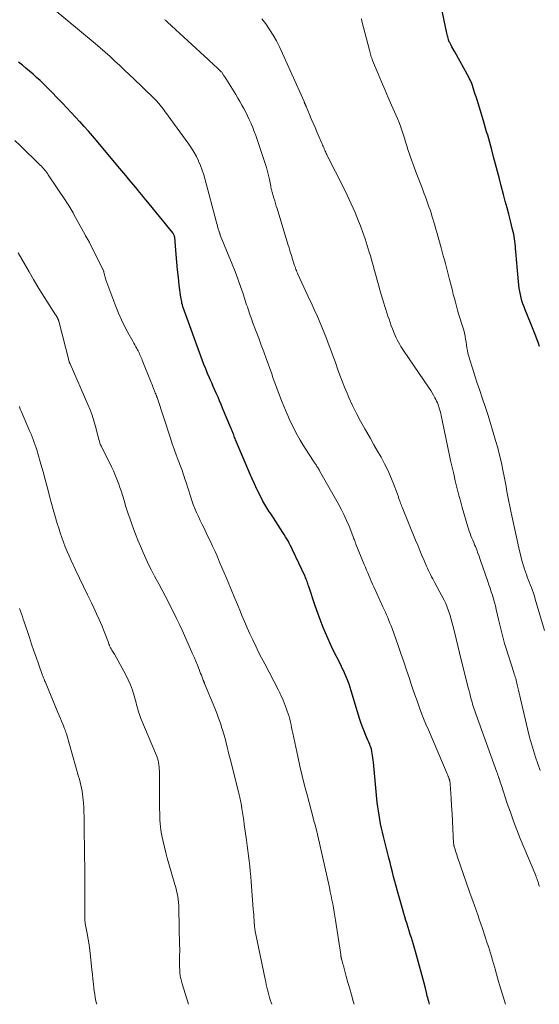
# Model space of a CAD drawing. Units: feet. Extents: x 1929997 to 1935026, y 549985 to 555000.
# Drawn here: x 1930804 to 1930905, y 550000 to 550192 of the extents above; entities that cross this region are included whole.
import ezdxf

# ---------------------------------------------------------------- set-up
doc = ezdxf.new("R2010")
doc.units = ezdxf.units.FT
doc.header["$LTSCALE"] = 100
doc.header["$MEASUREMENT"] = 0
doc.layers.add('CONTOUR INDEX', color=32, linetype='Continuous', lineweight=25)
doc.layers.add('CONTOUR INTERMEDIATE', color=40, linetype='Continuous', lineweight=15)

msp = doc.modelspace()

# ---------------------------------------------------------------- linework, layer by layer
at = {"layer": 'CONTOUR INDEX', "flags": 128}
for points, elevation in [([(1930904.98, 550128.13), (1930904.78, 550128.81), (1930904.56, 550129.48), (1930904.32, 550130.15), (1930904.06, 550130.81), (1930903.8, 550131.47), (1930903.54, 550132.12), (1930903.27, 550132.78), (1930902.22, 550135.29), (1930901.99, 550135.87), (1930901.78, 550136.46), (1930901.59, 550137.06), (1930901.42, 550137.66), (1930901.28, 550138.27), (1930901.15, 550138.88), (1930901.06, 550139.5), (1930900.99, 550140.12), (1930900.64, 550143.67), (1930900.57, 550144.42), (1930900.51, 550145.17), (1930900.45, 550145.92), (1930900.39, 550146.68), (1930900.35, 550147.24), (1930900.31, 550147.71), (1930900.27, 550148.18), (1930900.21, 550148.65), (1930900.14, 550149.11), (1930900.06, 550149.58), (1930899.98, 550150.04), (1930899.87, 550150.5), (1930899.76, 550150.96), (1930899.34, 550152.61), (1930899, 550153.9), (1930898.67, 550155.18), (1930898.33, 550156.46), (1930898, 550157.74), (1930897.55, 550159.43), (1930897.18, 550160.84), (1930896.81, 550162.25), (1930896.43, 550163.66), (1930896.06, 550165.07), (1930895.68, 550166.48), (1930895.49, 550167.18), (1930895.3, 550167.89), (1930895.1, 550168.59), (1930894.9, 550169.29), (1930894.7, 550170), (1930894.49, 550170.7), (1930894.28, 550171.4), (1930894.07, 550172.1), (1930893.02, 550175.53), (1930892.82, 550176.18), (1930892.63, 550176.82), (1930892.42, 550177.46), (1930892.22, 550178.1), (1930891.94, 550179), (1930891.87, 550179.19), (1930891.8, 550179.38), (1930891.72, 550179.57), (1930891.64, 550179.76), (1930891.56, 550179.94), (1930891.47, 550180.13), (1930891.38, 550180.31), (1930891.28, 550180.49), (1930888.48, 550185.56), (1930888.3, 550185.88), (1930888.12, 550186.21), (1930887.94, 550186.53), (1930887.77, 550186.85), (1930887.49, 550187.36), (1930887.45, 550187.43), (1930887.42, 550187.5), (1930887.39, 550187.57), (1930887.35, 550187.64), (1930887.33, 550187.71), (1930887.3, 550187.79), (1930887.28, 550187.86), (1930887.25, 550187.93), (1930887.18, 550188.24), (1930887.12, 550188.47), (1930887.06, 550188.7), (1930887.01, 550188.93), (1930886.96, 550189.16), (1930885.85, 550194.44)], 1020), ([(1930883.58, 550000), (1930883.4, 550000.57), (1930883.3, 550000.91), (1930883.21, 550001.25), (1930883.12, 550001.59), (1930883.04, 550001.94), (1930882.94, 550002.37), (1930882.92, 550002.5), (1930882.89, 550002.63), (1930882.86, 550002.76), (1930882.83, 550002.89), (1930882.8, 550003.02), (1930882.77, 550003.15), (1930882.74, 550003.28), (1930882.7, 550003.41), (1930880.81, 550010.28), (1930880.62, 550010.95), (1930880.43, 550011.62), (1930880.23, 550012.29), (1930880.02, 550012.96), (1930879.81, 550013.62), (1930879.6, 550014.29), (1930879.39, 550014.95), (1930879.18, 550015.62), (1930879.17, 550015.65), (1930878.95, 550016.33), (1930878.74, 550017.01), (1930878.54, 550017.7), (1930878.34, 550018.38), (1930877.55, 550021.15), (1930877.3, 550022.07), (1930877.04, 550022.99), (1930876.8, 550023.92), (1930876.56, 550024.84), (1930876.32, 550025.76), (1930876.09, 550026.69), (1930875.86, 550027.61), (1930875.62, 550028.54), (1930874.59, 550032.69), (1930874.39, 550033.51), (1930874.2, 550034.34), (1930874.02, 550035.16), (1930873.86, 550035.99), (1930873.71, 550036.82), (1930873.58, 550037.66), (1930873.47, 550038.5), (1930873.38, 550039.34), (1930872.62, 550047.16), (1930872.57, 550047.59), (1930872.52, 550048.01), (1930872.47, 550048.44), (1930872.4, 550048.86), (1930872.32, 550049.28), (1930872.22, 550049.69), (1930872.09, 550050.1), (1930871.94, 550050.5), (1930871.9, 550050.6), (1930871.72, 550051.04), (1930871.54, 550051.49), (1930871.35, 550051.93), (1930871.16, 550052.38), (1930870.86, 550053.08), (1930870.54, 550053.89), (1930870.23, 550054.7), (1930869.95, 550055.51), (1930869.69, 550056.34), (1930868.3, 550061.1), (1930868.1, 550061.75), (1930867.88, 550062.39), (1930867.64, 550063.02), (1930867.38, 550063.65), (1930867.1, 550064.27), (1930866.82, 550064.89), (1930866.53, 550065.5), (1930866.24, 550066.11), (1930864.67, 550069.28), (1930863.71, 550071.32), (1930862.82, 550073.39), (1930862.01, 550075.49), (1930861.26, 550077.61), (1930860, 550081.41), (1930859.92, 550081.66), (1930859.84, 550081.9), (1930859.75, 550082.14), (1930859.67, 550082.39), (1930859.58, 550082.63), (1930859.49, 550082.87), (1930859.39, 550083.11), (1930859.28, 550083.34), (1930856.83, 550088.57), (1930856.63, 550089), (1930856.41, 550089.43), (1930856.19, 550089.85), (1930855.97, 550090.27), (1930855.73, 550090.69), (1930855.49, 550091.1), (1930855.24, 550091.5), (1930854.98, 550091.91), (1930852.66, 550095.46), (1930852.45, 550095.78), (1930852.24, 550096.09), (1930852.04, 550096.41), (1930851.84, 550096.74), (1930851.64, 550097.06), (1930851.44, 550097.39), (1930851.26, 550097.72), (1930851.08, 550098.05), (1930850.4, 550099.36), (1930849.89, 550100.36), (1930849.41, 550101.37), (1930848.95, 550102.39), (1930848.5, 550103.42), (1930845.75, 550109.99), (1930845.66, 550110.22), (1930845.56, 550110.45), (1930845.48, 550110.68), (1930845.39, 550110.91), (1930845.33, 550111.06), (1930845.27, 550111.22), (1930845.21, 550111.37), (1930845.15, 550111.53), (1930845.09, 550111.69), (1930845.03, 550111.84), (1930844.96, 550112), (1930844.9, 550112.15), (1930844.84, 550112.31), (1930843.21, 550116.16), (1930842.92, 550116.86), (1930842.62, 550117.56), (1930842.32, 550118.25), (1930842.01, 550118.95), (1930841.71, 550119.65), (1930841.4, 550120.34), (1930841.1, 550121.04), (1930840.79, 550121.73), (1930840.65, 550122.05), (1930840.28, 550122.91), (1930839.92, 550123.78), (1930839.58, 550124.65), (1930839.25, 550125.52), (1930835.52, 550135.75), (1930835.47, 550135.88), (1930835.43, 550136.02), (1930835.39, 550136.16), (1930835.36, 550136.29), (1930835.29, 550136.58), (1930835.23, 550136.87), (1930835.17, 550137.15), (1930835.13, 550137.44), (1930835.08, 550137.73), (1930834.77, 550140.12), (1930834.58, 550141.6), (1930834.42, 550143.09), (1930834.27, 550144.58), (1930834.14, 550146.07), (1930833.88, 550149.42), (1930833.87, 550149.47), (1930833.86, 550149.53), (1930833.85, 550149.58), (1930833.83, 550149.63), (1930833.77, 550149.79), (1930833.71, 550149.92), (1930833.65, 550150.04), (1930833.57, 550150.16), (1930833.49, 550150.27), (1930828.29, 550156.66), (1930827.87, 550157.18), (1930827.45, 550157.7), (1930827.02, 550158.21), (1930826.6, 550158.73), (1930825.9, 550159.57), (1930825.12, 550160.51), (1930824.35, 550161.45), (1930823.57, 550162.38), (1930822.78, 550163.31), (1930818.62, 550168.25), (1930817.84, 550169.17), (1930817.04, 550170.09), (1930816.24, 550170.99), (1930815.43, 550171.89), (1930815.39, 550171.93), (1930814.55, 550172.84), (1930813.71, 550173.75), (1930812.85, 550174.64), (1930811.99, 550175.53), (1930808.93, 550178.66), (1930808.28, 550179.31), (1930807.62, 550179.95), (1930806.94, 550180.57), (1930806.26, 550181.19), (1930805.57, 550181.79), (1930804.87, 550182.39), (1930804.16, 550182.97), (1930803.44, 550183.55)], 1000)]:
    msp.add_lwpolyline(points, dxfattribs=dict(at, elevation=elevation))
at = {"layer": 'CONTOUR INTERMEDIATE', "flags": 128}
for points, elevation in [([(1930898.35, 550000), (1930897.23, 550003.77), (1930897.03, 550004.47), (1930896.83, 550005.17), (1930896.63, 550005.86), (1930896.44, 550006.56), (1930896.43, 550006.63), (1930896.24, 550007.3), (1930896.06, 550007.96), (1930895.86, 550008.62), (1930895.67, 550009.29), (1930895.46, 550009.95), (1930895.26, 550010.61), (1930895.04, 550011.26), (1930894.82, 550011.92), (1930893.86, 550014.78), (1930893.56, 550015.67), (1930893.25, 550016.57), (1930892.95, 550017.46), (1930892.63, 550018.35), (1930892.32, 550019.25), (1930892.01, 550020.14), (1930891.7, 550021.03), (1930891.38, 550021.92), (1930888.97, 550028.86), (1930888.86, 550029.18), (1930888.75, 550029.5), (1930888.65, 550029.82), (1930888.55, 550030.14), (1930888.41, 550030.58), (1930888.38, 550030.68), (1930888.35, 550030.79), (1930888.33, 550030.89), (1930888.31, 550031), (1930888.29, 550031.1), (1930888.27, 550031.21), (1930888.26, 550031.31), (1930888.26, 550031.42), (1930888.11, 550034.18), (1930888.03, 550035.67), (1930887.95, 550037.16), (1930887.86, 550038.65), (1930887.78, 550040.14), (1930887.61, 550042.91), (1930887.6, 550043.05), (1930887.58, 550043.2), (1930887.55, 550043.34), (1930887.52, 550043.48), (1930887.5, 550043.57), (1930887.47, 550043.67), (1930887.45, 550043.77), (1930887.41, 550043.87), (1930887.38, 550043.96), (1930887.35, 550044.06), (1930887.31, 550044.15), (1930887.27, 550044.24), (1930887.23, 550044.34), (1930887.21, 550044.41), (1930887.15, 550044.54), (1930887.1, 550044.67), (1930887.04, 550044.8), (1930886.99, 550044.93), (1930883.33, 550053.45), (1930882.86, 550054.57), (1930882.4, 550055.7), (1930881.96, 550056.84), (1930881.53, 550057.98), (1930881.12, 550059.12), (1930880.72, 550060.27), (1930880.32, 550061.42), (1930879.94, 550062.58), (1930879.63, 550063.49), (1930879.09, 550065.1), (1930878.55, 550066.71), (1930877.99, 550068.31), (1930877.42, 550069.91), (1930876.25, 550073.18), (1930876.05, 550073.72), (1930875.84, 550074.26), (1930875.63, 550074.8), (1930875.41, 550075.33), (1930875.18, 550075.86), (1930874.95, 550076.39), (1930874.71, 550076.92), (1930874.47, 550077.45), (1930872.69, 550081.33), (1930872.44, 550081.87), (1930872.21, 550082.41), (1930871.97, 550082.96), (1930871.75, 550083.51), (1930871.52, 550084.06), (1930871.3, 550084.6), (1930871.07, 550085.15), (1930870.84, 550085.7), (1930869.2, 550089.67), (1930869.12, 550089.87), (1930869.05, 550090.06), (1930868.97, 550090.26), (1930868.9, 550090.46), (1930868.83, 550090.66), (1930868.75, 550090.85), (1930868.68, 550091.05), (1930868.6, 550091.25), (1930867.86, 550093.14), (1930867.39, 550094.28), (1930866.88, 550095.4), (1930866.33, 550096.49), (1930865.75, 550097.57), (1930862.13, 550103.96), (1930862.03, 550104.12), (1930861.93, 550104.29), (1930861.83, 550104.45), (1930861.73, 550104.62), (1930861.7, 550104.66), (1930861.61, 550104.8), (1930861.52, 550104.94), (1930861.43, 550105.08), (1930861.33, 550105.22), (1930861.24, 550105.36), (1930861.15, 550105.5), (1930861.05, 550105.64), (1930860.96, 550105.78), (1930859.48, 550108.04), (1930858.9, 550108.96), (1930858.34, 550109.88), (1930857.81, 550110.83), (1930857.29, 550111.78), (1930856.81, 550112.75), (1930856.34, 550113.73), (1930855.9, 550114.73), (1930855.48, 550115.72), (1930854.84, 550117.29), (1930854.56, 550117.98), (1930854.29, 550118.66), (1930854.03, 550119.35), (1930853.78, 550120.04), (1930853.53, 550120.73), (1930853.28, 550121.42), (1930853.03, 550122.12), (1930852.78, 550122.81), (1930851.71, 550125.78), (1930851.23, 550127.11), (1930850.74, 550128.44), (1930850.25, 550129.77), (1930849.75, 550131.1), (1930849.06, 550132.92), (1930848.9, 550133.34), (1930848.75, 550133.76), (1930848.6, 550134.18), (1930848.46, 550134.59), (1930848.45, 550134.61), (1930848.31, 550135.02), (1930848.17, 550135.44), (1930848.04, 550135.85), (1930847.9, 550136.26), (1930847.2, 550138.39), (1930846.7, 550139.86), (1930846.18, 550141.32), (1930845.63, 550142.77), (1930845.05, 550144.22), (1930842.76, 550149.82), (1930842.75, 550149.84), (1930842.74, 550149.86), (1930842.74, 550149.88), (1930842.73, 550149.89), (1930842.71, 550149.97), (1930842.71, 550149.99), (1930842.7, 550150.01), (1930842.7, 550150.03), (1930842.69, 550150.04), (1930842.67, 550150.12), (1930842.67, 550150.14), (1930842.66, 550150.16), (1930842.66, 550150.18), (1930842.65, 550150.2), (1930842.58, 550150.4), (1930842.53, 550150.51), (1930842.49, 550150.63), (1930842.46, 550150.75), (1930842.42, 550150.87), (1930842.31, 550151.27), (1930842.22, 550151.59), (1930842.13, 550151.91), (1930842.04, 550152.23), (1930841.96, 550152.55), (1930839.81, 550160.64), (1930839.55, 550161.57), (1930839.25, 550162.48), (1930838.9, 550163.38), (1930838.53, 550164.26), (1930838.51, 550164.3), (1930838.1, 550165.15), (1930837.65, 550165.97), (1930837.15, 550166.77), (1930836.62, 550167.54), (1930831.34, 550174.75), (1930831.21, 550174.91), (1930831.09, 550175.07), (1930830.96, 550175.24), (1930830.83, 550175.4), (1930830.7, 550175.55), (1930830.57, 550175.71), (1930830.43, 550175.86), (1930830.29, 550176.02), (1930830.16, 550176.15), (1930829.96, 550176.37), (1930829.75, 550176.59), (1930829.54, 550176.8), (1930829.32, 550177.01), (1930829.01, 550177.31), (1930828.63, 550177.66), (1930828.26, 550178.02), (1930827.88, 550178.38), (1930827.51, 550178.73), (1930825.95, 550180.23), (1930825.02, 550181.12), (1930824.08, 550182), (1930823.15, 550182.88), (1930822.21, 550183.76), (1930821.26, 550184.63), (1930820.3, 550185.49), (1930819.32, 550186.33), (1930818.34, 550187.16), (1930809.95, 550194.12)], 1004), ([(1930904.98, 550022.94), (1930904.9, 550023.23), (1930904.81, 550023.52), (1930904.73, 550023.81), (1930904.62, 550024.15), (1930904.58, 550024.27), (1930904.54, 550024.38), (1930904.5, 550024.5), (1930904.45, 550024.62), (1930904.41, 550024.73), (1930904.36, 550024.85), (1930904.31, 550024.97), (1930904.27, 550025.08), (1930901.26, 550032.33), (1930900.58, 550034.01), (1930899.93, 550035.71), (1930899.32, 550037.41), (1930898.73, 550039.13), (1930897.57, 550042.62), (1930897.46, 550042.96), (1930897.35, 550043.3), (1930897.24, 550043.63), (1930897.13, 550043.97), (1930897.1, 550044.05), (1930897, 550044.35), (1930896.9, 550044.64), (1930896.8, 550044.94), (1930896.69, 550045.23), (1930892.57, 550056.6), (1930892.44, 550056.98), (1930892.31, 550057.35), (1930892.19, 550057.72), (1930892.07, 550058.1), (1930891.96, 550058.48), (1930891.85, 550058.85), (1930891.74, 550059.23), (1930891.64, 550059.62), (1930891.55, 550059.98), (1930891.4, 550060.54), (1930891.26, 550061.1), (1930891.11, 550061.67), (1930890.97, 550062.23), (1930889.72, 550067.11), (1930889.38, 550068.46), (1930889.05, 550069.82), (1930888.73, 550071.18), (1930888.41, 550072.54), (1930888.12, 550073.79), (1930887.94, 550074.52), (1930887.74, 550075.24), (1930887.52, 550075.96), (1930887.27, 550076.68), (1930887, 550077.38), (1930886.71, 550078.08), (1930886.39, 550078.76), (1930886.04, 550079.43), (1930884.61, 550082.09), (1930884.39, 550082.49), (1930884.18, 550082.9), (1930883.97, 550083.3), (1930883.76, 550083.71), (1930883.56, 550084.12), (1930883.36, 550084.53), (1930883.17, 550084.94), (1930882.99, 550085.36), (1930882.5, 550086.48), (1930882.08, 550087.46), (1930881.67, 550088.44), (1930881.26, 550089.42), (1930880.85, 550090.41), (1930878.21, 550096.84), (1930878.11, 550097.1), (1930878.01, 550097.35), (1930877.92, 550097.6), (1930877.82, 550097.86), (1930877.76, 550098.04), (1930877.7, 550098.21), (1930877.64, 550098.37), (1930877.59, 550098.54), (1930877.54, 550098.71), (1930877.48, 550098.88), (1930877.42, 550099.05), (1930877.36, 550099.22), (1930877.3, 550099.38), (1930876.46, 550101.57), (1930875.95, 550102.82), (1930875.4, 550104.05), (1930874.8, 550105.26), (1930874.17, 550106.46), (1930874.12, 550106.56), (1930873.43, 550107.79), (1930872.73, 550109.01), (1930872.03, 550110.24), (1930871.33, 550111.46), (1930870.95, 550112.11), (1930870.11, 550113.61), (1930869.31, 550115.12), (1930868.56, 550116.67), (1930867.84, 550118.23), (1930867.49, 550119.03), (1930866.99, 550120.21), (1930866.51, 550121.4), (1930866.05, 550122.59), (1930865.62, 550123.8), (1930865.26, 550124.81), (1930865.02, 550125.52), (1930864.77, 550126.22), (1930864.52, 550126.92), (1930864.26, 550127.61), (1930864, 550128.31), (1930863.74, 550129), (1930863.46, 550129.7), (1930863.18, 550130.38), (1930861.88, 550133.51), (1930861.69, 550133.97), (1930861.49, 550134.43), (1930861.29, 550134.89), (1930861.08, 550135.35), (1930860.87, 550135.8), (1930860.66, 550136.26), (1930860.46, 550136.71), (1930860.25, 550137.17), (1930857.91, 550142.22), (1930857.81, 550142.45), (1930857.7, 550142.69), (1930857.6, 550142.93), (1930857.51, 550143.17), (1930857.42, 550143.41), (1930857.33, 550143.66), (1930857.25, 550143.9), (1930857.17, 550144.15), (1930856.86, 550145.14), (1930856.62, 550145.88), (1930856.39, 550146.62), (1930856.16, 550147.37), (1930855.93, 550148.11), (1930853.83, 550155.01), (1930853.68, 550155.52), (1930853.53, 550156.02), (1930853.38, 550156.53), (1930853.23, 550157.04), (1930853.01, 550157.76), (1930852.97, 550157.91), (1930852.93, 550158.05), (1930852.88, 550158.2), (1930852.84, 550158.35), (1930852.82, 550158.39), (1930852.79, 550158.51), (1930852.76, 550158.64), (1930852.73, 550158.76), (1930852.7, 550158.89), (1930852.67, 550159.01), (1930852.64, 550159.14), (1930852.62, 550159.26), (1930852.59, 550159.39), (1930852.33, 550160.69), (1930852.15, 550161.47), (1930851.96, 550162.24), (1930851.74, 550163.01), (1930851.51, 550163.77), (1930849.95, 550168.48), (1930849.68, 550169.26), (1930849.39, 550170.03), (1930849.09, 550170.8), (1930848.77, 550171.56), (1930848.75, 550171.62), (1930848.42, 550172.35), (1930848.09, 550173.07), (1930847.73, 550173.78), (1930847.37, 550174.49), (1930846.99, 550175.19), (1930846.6, 550175.88), (1930846.2, 550176.56), (1930845.78, 550177.24), (1930844.16, 550179.86), (1930843.97, 550180.16), (1930843.79, 550180.46), (1930843.6, 550180.75), (1930843.4, 550181.04), (1930843.03, 550181.61), (1930842.96, 550181.69), (1930842.08, 550182.49), (1930841.65, 550182.88), (1930841.23, 550183.27), (1930840.8, 550183.66), (1930840.37, 550184.06), (1930832.46, 550191.35), (1930832.35, 550191.45), (1930832.25, 550191.55), (1930832.15, 550191.65), (1930832.04, 550191.75), (1930831.94, 550191.85)], 1008), ([(1930905.13, 550045.53), (1930904.67, 550046.82), (1930904.22, 550048.12), (1930903.81, 550049.43), (1930903.42, 550050.75), (1930903.07, 550052.07), (1930902.74, 550053.4), (1930901.3, 550059.53), (1930901.17, 550060.08), (1930901.05, 550060.63), (1930900.92, 550061.18), (1930900.79, 550061.74), (1930900.68, 550062.23), (1930900.61, 550062.54), (1930900.53, 550062.84), (1930900.45, 550063.14), (1930900.36, 550063.44), (1930900.27, 550063.74), (1930900.18, 550064.04), (1930900.09, 550064.34), (1930900, 550064.64), (1930898.44, 550069.48), (1930898.2, 550070.26), (1930897.98, 550071.04), (1930897.77, 550071.82), (1930897.58, 550072.61), (1930897.4, 550073.4), (1930897.21, 550074.2), (1930897.03, 550074.99), (1930896.84, 550075.78), (1930896.58, 550076.92), (1930896.41, 550077.61), (1930896.23, 550078.3), (1930896.03, 550078.99), (1930895.82, 550079.68), (1930895.6, 550080.36), (1930895.38, 550081.04), (1930895.15, 550081.72), (1930894.92, 550082.4), (1930893.46, 550086.66), (1930893.23, 550087.3), (1930893, 550087.92), (1930892.76, 550088.55), (1930892.5, 550089.17), (1930892.35, 550089.54), (1930892.17, 550089.97), (1930891.99, 550090.41), (1930891.81, 550090.84), (1930891.64, 550091.28), (1930891.47, 550091.72), (1930891.31, 550092.16), (1930891.16, 550092.6), (1930891.03, 550093.05), (1930889.95, 550096.79), (1930889.59, 550098.09), (1930889.23, 550099.39), (1930888.9, 550100.7), (1930888.58, 550102.01), (1930888.27, 550103.32), (1930887.97, 550104.63), (1930887.68, 550105.95), (1930887.4, 550107.27), (1930885.85, 550114.7), (1930885.75, 550115.12), (1930885.64, 550115.55), (1930885.52, 550115.97), (1930885.39, 550116.38), (1930885.34, 550116.53), (1930885.22, 550116.87), (1930885.09, 550117.2), (1930884.94, 550117.53), (1930884.78, 550117.85), (1930884.61, 550118.17), (1930884.35, 550118.64), (1930884.07, 550119.11), (1930883.79, 550119.57), (1930883.49, 550120.02), (1930878.51, 550127.34), (1930878.24, 550127.74), (1930877.98, 550128.15), (1930877.74, 550128.57), (1930877.49, 550129), (1930877.27, 550129.43), (1930877.05, 550129.86), (1930876.85, 550130.31), (1930876.67, 550130.75), (1930876.34, 550131.58), (1930876.1, 550132.2), (1930875.87, 550132.82), (1930875.66, 550133.45), (1930875.45, 550134.07), (1930875.24, 550134.71), (1930875.04, 550135.34), (1930874.85, 550135.97), (1930874.66, 550136.6), (1930874.16, 550138.25), (1930873.89, 550139.2), (1930873.61, 550140.14), (1930873.35, 550141.09), (1930873.08, 550142.03), (1930872.82, 550142.98), (1930872.56, 550143.93), (1930872.29, 550144.87), (1930872.02, 550145.82), (1930871.81, 550146.53), (1930871.42, 550147.83), (1930871, 550149.12), (1930870.55, 550150.39), (1930870.07, 550151.66), (1930869.72, 550152.56), (1930869.03, 550154.26), (1930868.3, 550155.94), (1930867.53, 550157.6), (1930866.72, 550159.25), (1930863.74, 550165.12), (1930863.63, 550165.33), (1930863.52, 550165.55), (1930863.42, 550165.77), (1930863.32, 550165.98), (1930863.22, 550166.2), (1930863.12, 550166.42), (1930863.03, 550166.64), (1930862.94, 550166.87), (1930862.92, 550166.9), (1930862.82, 550167.15), (1930862.72, 550167.39), (1930862.62, 550167.63), (1930862.52, 550167.87), (1930861.59, 550169.98), (1930861.23, 550170.82), (1930860.87, 550171.66), (1930860.51, 550172.5), (1930860.16, 550173.34), (1930859.5, 550174.9), (1930859.48, 550174.97), (1930859.45, 550175.03), (1930859.42, 550175.09), (1930859.39, 550175.16), (1930859.37, 550175.22), (1930859.34, 550175.28), (1930859.31, 550175.35), (1930859.28, 550175.41), (1930859.25, 550175.47), (1930859.21, 550175.57), (1930859.17, 550175.66), (1930859.13, 550175.76), (1930859.09, 550175.85), (1930854.28, 550186.51), (1930853.7, 550187.68), (1930853.08, 550188.82), (1930852.38, 550189.91), (1930851.63, 550190.98), (1930850.83, 550192.01)], 1012), ([(1930905.95, 550072.82), (1930904.17, 550078.94), (1930904, 550079.5), (1930903.82, 550080.07), (1930903.63, 550080.63), (1930903.43, 550081.18), (1930903.39, 550081.3), (1930903.2, 550081.8), (1930903.01, 550082.29), (1930902.82, 550082.78), (1930902.63, 550083.27), (1930902.44, 550083.76), (1930902.26, 550084.25), (1930902.09, 550084.75), (1930901.93, 550085.25), (1930901.83, 550085.6), (1930901.63, 550086.27), (1930901.45, 550086.95), (1930901.27, 550087.64), (1930901.11, 550088.32), (1930899.59, 550095.13), (1930899.39, 550096.08), (1930899.19, 550097.02), (1930899.01, 550097.98), (1930898.84, 550098.93), (1930898.83, 550098.95), (1930898.66, 550099.92), (1930898.49, 550100.88), (1930898.3, 550101.84), (1930898.12, 550102.81), (1930897.87, 550104.03), (1930897.57, 550105.49), (1930897.23, 550106.95), (1930896.85, 550108.39), (1930896.45, 550109.83), (1930895.86, 550111.84), (1930895.39, 550113.38), (1930894.92, 550114.91), (1930894.42, 550116.44), (1930893.9, 550117.96), (1930893.85, 550118.12), (1930893.36, 550119.56), (1930892.87, 550121), (1930892.4, 550122.45), (1930891.94, 550123.9), (1930891.35, 550125.75), (1930891.2, 550126.28), (1930891.06, 550126.82), (1930890.95, 550127.36), (1930890.86, 550127.91), (1930890.78, 550128.46), (1930890.69, 550129.01), (1930890.59, 550129.55), (1930890.49, 550130.1), (1930890.48, 550130.18), (1930890.36, 550130.77), (1930890.22, 550131.35), (1930890.06, 550131.93), (1930889.89, 550132.5), (1930889.48, 550133.76), (1930889.24, 550134.51), (1930889.02, 550135.26), (1930888.8, 550136.01), (1930888.6, 550136.76), (1930888.4, 550137.52), (1930888.2, 550138.27), (1930888.01, 550139.03), (1930887.82, 550139.78), (1930887.46, 550141.21), (1930887.26, 550141.98), (1930887.06, 550142.75), (1930886.86, 550143.52), (1930886.66, 550144.29), (1930886.45, 550145.06), (1930886.24, 550145.83), (1930886.03, 550146.59), (1930885.82, 550147.36), (1930884.92, 550150.61), (1930884.75, 550151.21), (1930884.58, 550151.81), (1930884.4, 550152.4), (1930884.23, 550153), (1930884.04, 550153.6), (1930883.85, 550154.19), (1930883.66, 550154.78), (1930883.45, 550155.37), (1930883.32, 550155.75), (1930883.04, 550156.53), (1930882.76, 550157.31), (1930882.47, 550158.08), (1930882.18, 550158.85), (1930880.89, 550162.18), (1930880.49, 550163.27), (1930880.09, 550164.35), (1930879.72, 550165.45), (1930879.36, 550166.55), (1930879.14, 550167.23), (1930878.9, 550168), (1930878.66, 550168.76), (1930878.41, 550169.52), (1930878.16, 550170.29), (1930877.9, 550171.05), (1930877.62, 550171.8), (1930877.32, 550172.54), (1930877, 550173.28), (1930876.16, 550175.15), (1930875.49, 550176.68), (1930874.83, 550178.2), (1930874.18, 550179.73), (1930873.54, 550181.27), (1930872.47, 550183.85), (1930872.38, 550184.1), (1930872.28, 550184.34), (1930872.2, 550184.59), (1930872.12, 550184.85), (1930872.04, 550185.1), (1930871.97, 550185.35), (1930871.9, 550185.61), (1930871.83, 550185.87), (1930870.39, 550191.56), (1930870.28, 550191.97)], 1016), ([(1930868.89, 550000), (1930868.7, 550000.63), (1930868.35, 550001.83), (1930868, 550003.03), (1930867.66, 550004.23), (1930867.33, 550005.43), (1930866.84, 550007.25), (1930866.76, 550007.54), (1930866.68, 550007.84), (1930866.6, 550008.13), (1930866.52, 550008.42), (1930866.42, 550008.79), (1930866.39, 550008.9), (1930866.36, 550009.01), (1930866.34, 550009.12), (1930866.31, 550009.23), (1930866.29, 550009.34), (1930866.27, 550009.45), (1930866.25, 550009.57), (1930866.24, 550009.68), (1930865.22, 550016.38), (1930865.1, 550017.18), (1930864.97, 550017.97), (1930864.83, 550018.77), (1930864.69, 550019.56), (1930864.53, 550020.36), (1930864.37, 550021.15), (1930864.21, 550021.94), (1930864.04, 550022.73), (1930861.78, 550032.85), (1930861.74, 550033.02), (1930861.7, 550033.2), (1930861.65, 550033.38), (1930861.61, 550033.56), (1930861.57, 550033.73), (1930861.52, 550033.91), (1930861.48, 550034.09), (1930861.43, 550034.26), (1930861.33, 550034.62), (1930861.23, 550034.98), (1930861.13, 550035.34), (1930861.03, 550035.7), (1930860.94, 550036.05), (1930859.67, 550040.78), (1930859.18, 550042.65), (1930858.71, 550044.53), (1930858.28, 550046.41), (1930857.86, 550048.29), (1930856.91, 550052.81), (1930856.79, 550053.35), (1930856.67, 550053.9), (1930856.56, 550054.45), (1930856.44, 550054.99), (1930856.31, 550055.53), (1930856.17, 550056.07), (1930856, 550056.61), (1930855.83, 550057.14), (1930855.63, 550057.68), (1930855.43, 550058.21), (1930855.21, 550058.74), (1930854.99, 550059.26), (1930854.57, 550060.24), (1930854.51, 550060.38), (1930854.45, 550060.51), (1930854.39, 550060.65), (1930854.32, 550060.78), (1930854.26, 550060.92), (1930854.19, 550061.05), (1930854.12, 550061.18), (1930854.05, 550061.31), (1930851.42, 550066.31), (1930850.82, 550067.47), (1930850.23, 550068.63), (1930849.66, 550069.8), (1930849.1, 550070.98), (1930848.55, 550072.17), (1930848.02, 550073.36), (1930847.5, 550074.56), (1930846.99, 550075.76), (1930846.69, 550076.49), (1930846.09, 550077.92), (1930845.49, 550079.36), (1930844.89, 550080.79), (1930844.29, 550082.22), (1930843.97, 550082.99), (1930843.53, 550084.04), (1930843.08, 550085.08), (1930842.63, 550086.12), (1930842.19, 550087.16), (1930841.73, 550088.2), (1930841.26, 550089.23), (1930840.78, 550090.26), (1930840.29, 550091.28), (1930839.59, 550092.73), (1930839.23, 550093.49), (1930838.86, 550094.26), (1930838.51, 550095.03), (1930838.15, 550095.8), (1930837.82, 550096.58), (1930837.5, 550097.37), (1930837.21, 550098.17), (1930836.94, 550098.97), (1930836.03, 550101.82), (1930835.92, 550102.16), (1930835.81, 550102.5), (1930835.7, 550102.84), (1930835.59, 550103.17), (1930835.47, 550103.51), (1930835.36, 550103.85), (1930835.24, 550104.18), (1930835.11, 550104.52), (1930834.56, 550105.99), (1930834.16, 550107.06), (1930833.78, 550108.14), (1930833.4, 550109.22), (1930833.04, 550110.31), (1930830.43, 550118.2), (1930830.4, 550118.3), (1930830.36, 550118.4), (1930830.32, 550118.5), (1930830.29, 550118.6), (1930830.25, 550118.7), (1930830.21, 550118.8), (1930830.17, 550118.9), (1930830.12, 550119), (1930830.09, 550119.08), (1930830.04, 550119.22), (1930829.98, 550119.35), (1930829.92, 550119.49), (1930829.87, 550119.63), (1930829.74, 550119.96), (1930829.63, 550120.26), (1930829.51, 550120.56), (1930829.39, 550120.86), (1930829.27, 550121.16), (1930827.53, 550125.48), (1930827.43, 550125.74), (1930827.32, 550126), (1930827.21, 550126.26), (1930827.1, 550126.52), (1930826.99, 550126.78), (1930826.87, 550127.03), (1930826.74, 550127.28), (1930826.61, 550127.53), (1930826.48, 550127.75), (1930826.28, 550128.1), (1930826.09, 550128.46), (1930825.89, 550128.81), (1930825.69, 550129.17), (1930824.73, 550130.89), (1930824.09, 550132.11), (1930823.48, 550133.36), (1930822.93, 550134.63), (1930822.41, 550135.92), (1930820.47, 550141.14), (1930820.38, 550141.38), (1930820.3, 550141.63), (1930820.24, 550141.88), (1930820.18, 550142.13), (1930820.1, 550142.46), (1930820.08, 550142.55), (1930820.06, 550142.64), (1930820.04, 550142.73), (1930820.01, 550142.82), (1930819.98, 550142.91), (1930819.95, 550142.99), (1930819.92, 550143.08), (1930819.88, 550143.16), (1930817.38, 550148.18), (1930817.33, 550148.28), (1930817.27, 550148.38), (1930817.22, 550148.48), (1930817.16, 550148.58), (1930817.1, 550148.68), (1930817.04, 550148.78), (1930816.98, 550148.89), (1930816.92, 550148.99), (1930816.82, 550149.16), (1930816.71, 550149.35), (1930816.6, 550149.54), (1930816.49, 550149.73), (1930816.38, 550149.93), (1930814.22, 550153.87), (1930814.04, 550154.19), (1930813.86, 550154.52), (1930813.67, 550154.84), (1930813.48, 550155.16), (1930813.29, 550155.47), (1930813.09, 550155.79), (1930812.89, 550156.1), (1930812.68, 550156.41), (1930809.21, 550161.62), (1930809.04, 550161.87), (1930808.86, 550162.11), (1930808.68, 550162.35), (1930808.48, 550162.58), (1930808.29, 550162.81), (1930808.08, 550163.03), (1930807.88, 550163.25), (1930807.66, 550163.46), (1930803.73, 550167.29), (1930802.69, 550168.29)], 996), ([(1930852.79, 550000), (1930852.67, 550000.35), (1930852.51, 550000.85), (1930852.36, 550001.35), (1930852.22, 550001.85), (1930852.08, 550002.35), (1930851.96, 550002.85), (1930851.84, 550003.36), (1930851.72, 550003.86), (1930851.61, 550004.37), (1930851.5, 550004.88), (1930849.63, 550013.92), (1930849.59, 550014.15), (1930849.55, 550014.38), (1930849.51, 550014.61), (1930849.48, 550014.84), (1930849.45, 550015.07), (1930849.43, 550015.3), (1930849.41, 550015.54), (1930849.39, 550015.77), (1930849.34, 550016.38), (1930849.31, 550016.92), (1930849.27, 550017.46), (1930849.23, 550018), (1930849.19, 550018.54), (1930848.78, 550023.88), (1930848.7, 550024.9), (1930848.61, 550025.91), (1930848.51, 550026.92), (1930848.4, 550027.93), (1930848.29, 550028.94), (1930848.16, 550029.95), (1930848.03, 550030.96), (1930847.89, 550031.97), (1930847.44, 550035.04), (1930847.32, 550035.82), (1930847.2, 550036.6), (1930847.08, 550037.37), (1930846.96, 550038.15), (1930846.8, 550039.12), (1930846.75, 550039.41), (1930846.7, 550039.69), (1930846.64, 550039.98), (1930846.58, 550040.26), (1930846.52, 550040.55), (1930846.45, 550040.83), (1930846.39, 550041.11), (1930846.32, 550041.39), (1930844.94, 550046.78), (1930844.73, 550047.61), (1930844.52, 550048.45), (1930844.31, 550049.29), (1930844.11, 550050.12), (1930843.9, 550050.96), (1930843.68, 550051.79), (1930843.44, 550052.62), (1930843.2, 550053.44), (1930843.09, 550053.79), (1930842.77, 550054.78), (1930842.43, 550055.77), (1930842.06, 550056.74), (1930841.68, 550057.71), (1930839.7, 550062.5), (1930839.67, 550062.58), (1930839.63, 550062.66), (1930839.6, 550062.74), (1930839.57, 550062.82), (1930839.54, 550062.89), (1930839.5, 550062.97), (1930839.47, 550063.05), (1930839.44, 550063.13), (1930839.22, 550063.72), (1930839.08, 550064.09), (1930838.93, 550064.46), (1930838.79, 550064.83), (1930838.64, 550065.2), (1930838.3, 550066.05), (1930837.97, 550066.84), (1930837.64, 550067.63), (1930837.3, 550068.41), (1930836.95, 550069.2), (1930835.3, 550072.89), (1930834.78, 550074.02), (1930834.25, 550075.15), (1930833.7, 550076.26), (1930833.14, 550077.37), (1930832.57, 550078.47), (1930831.99, 550079.57), (1930831.41, 550080.67), (1930830.83, 550081.77), (1930829.96, 550083.41), (1930829.37, 550084.56), (1930828.79, 550085.71), (1930828.23, 550086.87), (1930827.69, 550088.04), (1930827.18, 550089.22), (1930826.68, 550090.41), (1930826.22, 550091.61), (1930825.77, 550092.82), (1930825.58, 550093.33), (1930825.17, 550094.52), (1930824.76, 550095.72), (1930824.37, 550096.92), (1930823.99, 550098.12), (1930823.4, 550100.04), (1930823.18, 550100.7), (1930822.96, 550101.36), (1930822.72, 550102.01), (1930822.47, 550102.66), (1930822.2, 550103.3), (1930821.93, 550103.94), (1930821.63, 550104.57), (1930821.33, 550105.19), (1930819.73, 550108.36), (1930819.57, 550108.69), (1930819.43, 550109.01), (1930819.3, 550109.35), (1930819.19, 550109.69), (1930819.08, 550110.03), (1930818.98, 550110.37), (1930818.89, 550110.72), (1930818.8, 550111.06), (1930818.41, 550112.57), (1930818.1, 550113.67), (1930817.76, 550114.75), (1930817.36, 550115.81), (1930816.93, 550116.86), (1930813.47, 550124.76), (1930813.44, 550124.81), (1930813.42, 550124.86), (1930813.4, 550124.91), (1930813.38, 550124.96), (1930813.35, 550125.03), (1930813.34, 550125.05), (1930813.33, 550125.06), (1930813.32, 550125.08), (1930813.32, 550125.1), (1930813.29, 550125.17), (1930813.29, 550125.19), (1930813.28, 550125.21), (1930813.28, 550125.23), (1930813.27, 550125.25), (1930811.26, 550133.06), (1930811.23, 550133.15), (1930811.21, 550133.25), (1930811.18, 550133.35), (1930811.14, 550133.44), (1930811.12, 550133.5), (1930811.1, 550133.56), (1930811.07, 550133.63), (1930811.04, 550133.69), (1930811.01, 550133.76), (1930810.97, 550133.82), (1930810.93, 550133.88), (1930810.89, 550133.94), (1930810.86, 550134), (1930810.84, 550134.03), (1930810.79, 550134.1), (1930810.74, 550134.18), (1930810.69, 550134.25), (1930810.64, 550134.33), (1930808.93, 550136.98), (1930808.04, 550138.38), (1930807.17, 550139.8), (1930806.32, 550141.23), (1930805.48, 550142.67), (1930803.36, 550146.4)], 992), ([(1930836.55, 550000), (1930835.34, 550003.99), (1930835.27, 550004.24), (1930835.2, 550004.49), (1930835.13, 550004.75), (1930835.06, 550005), (1930835.01, 550005.25), (1930834.96, 550005.51), (1930834.92, 550005.77), (1930834.9, 550006.03), (1930834.85, 550006.69), (1930834.82, 550007.28), (1930834.8, 550007.87), (1930834.8, 550008.46), (1930834.81, 550009.05), (1930834.83, 550009.66), (1930834.84, 550010.26), (1930834.84, 550010.86), (1930834.83, 550011.46), (1930834.68, 550018.65), (1930834.65, 550019.25), (1930834.61, 550019.84), (1930834.54, 550020.44), (1930834.45, 550021.03), (1930834.33, 550021.61), (1930834.21, 550022.2), (1930834.06, 550022.78), (1930833.9, 550023.35), (1930832.71, 550027.39), (1930832.41, 550028.47), (1930832.12, 550029.54), (1930831.86, 550030.63), (1930831.61, 550031.71), (1930831.42, 550032.56), (1930831.29, 550033.23), (1930831.18, 550033.9), (1930831.1, 550034.57), (1930831.03, 550035.25), (1930830.99, 550035.93), (1930830.96, 550036.61), (1930830.94, 550037.29), (1930830.93, 550037.97), (1930830.89, 550045.05), (1930830.88, 550045.45), (1930830.86, 550045.85), (1930830.83, 550046.26), (1930830.78, 550046.65), (1930830.72, 550047.09), (1930830.69, 550047.27), (1930830.65, 550047.45), (1930830.6, 550047.63), (1930830.55, 550047.8), (1930830.49, 550047.97), (1930830.43, 550048.14), (1930830.37, 550048.31), (1930830.3, 550048.48), (1930827.29, 550055.68), (1930827.14, 550056.06), (1930827, 550056.43), (1930826.88, 550056.81), (1930826.76, 550057.2), (1930826.66, 550057.58), (1930826.55, 550057.97), (1930826.44, 550058.36), (1930826.34, 550058.74), (1930825.96, 550060.12), (1930825.63, 550061.17), (1930825.25, 550062.21), (1930824.8, 550063.22), (1930824.31, 550064.21), (1930822.14, 550068.19), (1930822.02, 550068.4), (1930821.9, 550068.61), (1930821.77, 550068.81), (1930821.64, 550069.02), (1930821.56, 550069.15), (1930821.47, 550069.28), (1930821.38, 550069.42), (1930821.31, 550069.57), (1930821.23, 550069.72), (1930821.17, 550069.86), (1930821.13, 550069.94), (1930821.1, 550070.01), (1930821.07, 550070.09), (1930821.05, 550070.17), (1930821.02, 550070.25), (1930820.99, 550070.33), (1930820.97, 550070.4), (1930820.94, 550070.48), (1930820.1, 550072.65), (1930819.63, 550073.81), (1930819.15, 550074.96), (1930818.64, 550076.09), (1930818.1, 550077.22), (1930817.63, 550078.19), (1930816.84, 550079.8), (1930816.07, 550081.41), (1930815.3, 550083.03), (1930814.54, 550084.65), (1930813.69, 550086.46), (1930813.29, 550087.34), (1930812.91, 550088.22), (1930812.54, 550089.12), (1930812.19, 550090.02), (1930811.87, 550090.92), (1930811.55, 550091.84), (1930811.25, 550092.75), (1930810.97, 550093.68), (1930810.84, 550094.11), (1930810.5, 550095.26), (1930810.17, 550096.4), (1930809.85, 550097.55), (1930809.55, 550098.71), (1930809.38, 550099.34), (1930808.99, 550100.8), (1930808.6, 550102.27), (1930808.2, 550103.73), (1930807.79, 550105.2), (1930807.21, 550107.28), (1930807.05, 550107.83), (1930806.88, 550108.38), (1930806.69, 550108.92), (1930806.49, 550109.47), (1930806.28, 550110), (1930806.07, 550110.54), (1930805.85, 550111.07), (1930805.63, 550111.61), (1930803.95, 550115.54), (1930803.83, 550115.84), (1930803.7, 550116.14), (1930803.58, 550116.44)], 988), ([(1930818.68, 550000), (1930818.52, 550000.64), (1930818.38, 550001.3), (1930818.27, 550001.97), (1930818.18, 550002.64), (1930818.12, 550003.1), (1930818.02, 550004), (1930817.92, 550004.9), (1930817.82, 550005.81), (1930817.73, 550006.71), (1930817.47, 550009.41), (1930817.34, 550010.51), (1930817.2, 550011.61), (1930817.02, 550012.71), (1930816.82, 550013.8), (1930816.44, 550015.76), (1930816.42, 550015.87), (1930816.4, 550015.98), (1930816.38, 550016.09), (1930816.37, 550016.2), (1930816.36, 550016.3), (1930816.35, 550016.41), (1930816.34, 550016.52), (1930816.34, 550016.63), (1930816.32, 550027.58), (1930816.32, 550027.69), (1930816.31, 550027.79), (1930816.31, 550027.89), (1930816.3, 550028), (1930816.28, 550028.17), (1930816.28, 550028.19), (1930816.28, 550028.2), (1930816.28, 550028.22), (1930816.28, 550028.24), (1930816.27, 550028.3), (1930816.27, 550028.31), (1930816.27, 550028.33), (1930816.27, 550028.34), (1930816.27, 550028.36), (1930816.21, 550035.73), (1930816.2, 550036.6), (1930816.17, 550037.47), (1930816.13, 550038.35), (1930816.07, 550039.22), (1930816.03, 550039.79), (1930815.97, 550040.37), (1930815.9, 550040.96), (1930815.8, 550041.54), (1930815.7, 550042.12), (1930815.57, 550042.69), (1930815.43, 550043.26), (1930815.28, 550043.83), (1930815.13, 550044.4), (1930812.75, 550052.68), (1930812.71, 550052.82), (1930812.67, 550052.95), (1930812.63, 550053.08), (1930812.59, 550053.21), (1930812.54, 550053.34), (1930812.49, 550053.47), (1930812.45, 550053.59), (1930812.39, 550053.72), (1930812.04, 550054.59), (1930811.81, 550055.15), (1930811.58, 550055.71), (1930811.35, 550056.26), (1930811.11, 550056.82), (1930808.58, 550062.87), (1930808.51, 550063.02), (1930808.45, 550063.17), (1930808.39, 550063.32), (1930808.33, 550063.47), (1930808.27, 550063.62), (1930808.21, 550063.77), (1930808.15, 550063.92), (1930808.1, 550064.07), (1930807.3, 550066.32), (1930806.85, 550067.6), (1930806.41, 550068.88), (1930805.97, 550070.16), (1930805.54, 550071.44), (1930804.51, 550074.52), (1930804.34, 550075.04), (1930804.16, 550075.55), (1930803.98, 550076.06), (1930803.8, 550076.58), (1930803.62, 550077.09)], 984)]:
    msp.add_lwpolyline(points, dxfattribs=dict(at, elevation=elevation))

doc.saveas('drawing.dxf')
